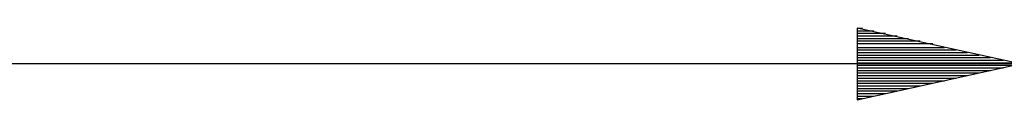
# Model space of a CAD drawing. Extents: x 0 to 11, y 0 to 8.5.
# Drawn here: x 3.6 to 4.4, y 4 to 4 of the extents above; entities that cross this region are included whole.
import ezdxf

# ---------------------------------------------------------------- set-up
doc = ezdxf.new("R2010")
doc.units = 0
doc.layers.add('1', color=7, linetype='CONTINUOUS')

msp = doc.modelspace()

# ---------------------------------------------------------------- linework, layer by layer
at = {"layer": '1'}
for p, q in [((4.4124, 4.00197), (4.2874, 4.02953)), ((4.2874, 4.02953), (4.2874, 3.97441)), ((4.2874, 4.02953), (4.29134, 4.02953)), ((4.2874, 4.02953), (4.29134, 4.02953)), ((4.2874, 4.02756), (4.3002, 4.02756)), ((4.2874, 4.02559), (4.30906, 4.02559)), ((4.2874, 4.02362), (4.31791, 4.02362)), ((4.2874, 4.02165), (4.32677, 4.02165)), ((4.2874, 4.01969), (4.33563, 4.01969)), ((4.2874, 4.01772), (4.34547, 4.01772)), ((4.2874, 4.01476), (4.35433, 4.01476)), ((4.2874, 4.0128), (4.36319, 4.0128)), ((4.2874, 4.01083), (4.37205, 4.01083)), ((4.2874, 4.00886), (4.38091, 4.00886)), ((4.4124, 4.00197), (3.22047, 4.00197)), ((4.2874, 4.00689), (4.38976, 4.00689)), ((4.2874, 4.00492), (4.39961, 4.00492)), ((4.2874, 4.00295), (4.40846, 4.00295)), ((4.2874, 3.97441), (4.4124, 4.00197)), ((4.2874, 4.00098), (4.40846, 4.00098)), ((4.2874, 3.99902), (4.39961, 3.99902)), ((4.2874, 3.99705), (4.38976, 3.99705)), ((4.2874, 3.99508), (4.38091, 3.99508)), ((4.2874, 3.99311), (4.37205, 3.99311)), ((4.2874, 3.99114), (4.36319, 3.99114)), ((4.2874, 3.98917), (4.35433, 3.98917)), ((4.2874, 3.9872), (4.34547, 3.9872)), ((4.2874, 3.98524), (4.33563, 3.98524)), ((4.2874, 3.98327), (4.32677, 3.98327)), ((4.2874, 3.9813), (4.31791, 3.9813)), ((4.2874, 3.97933), (4.30906, 3.97933)), ((4.2874, 3.97736), (4.3002, 3.97736)), ((4.2874, 3.97539), (4.29134, 3.97539)), ((4.2874, 3.97539), (4.29134, 3.97539))]:
    msp.add_line(p, q, dxfattribs=at)

doc.saveas('drawing.dxf')
